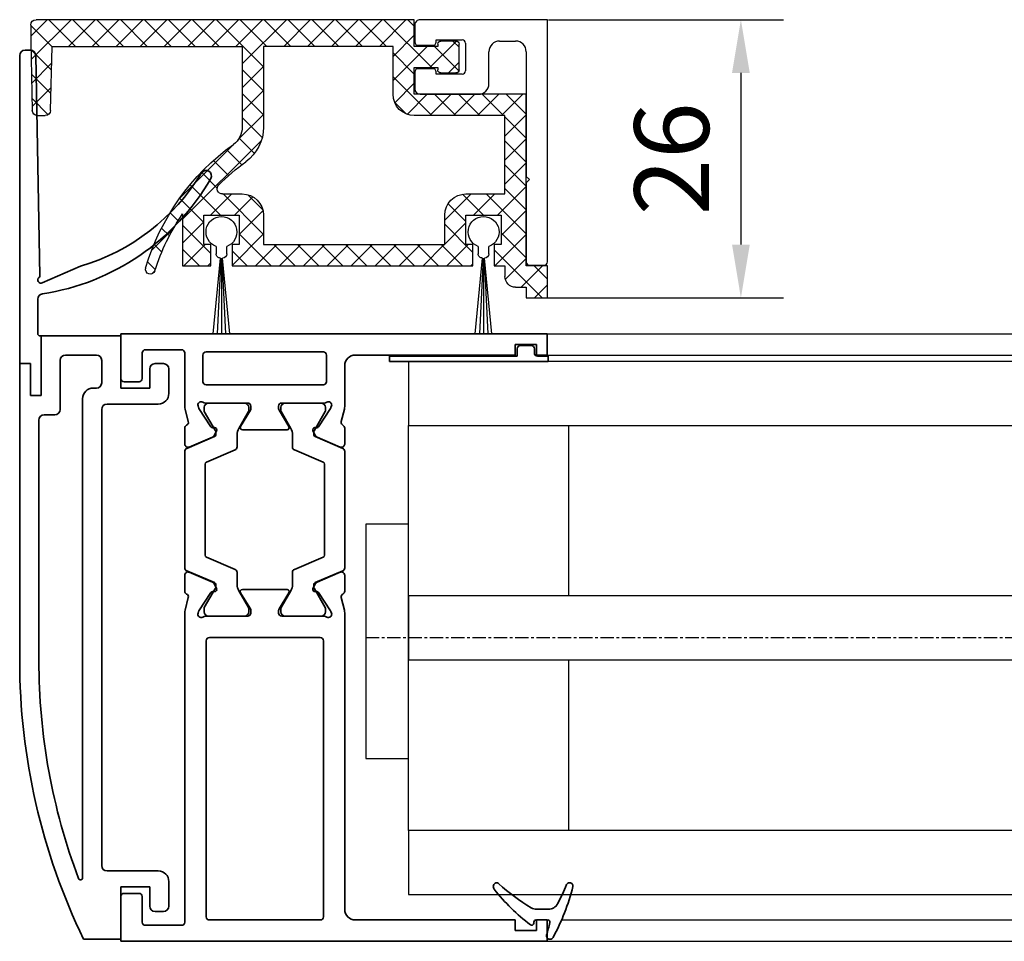
# Model space of a CAD drawing. Units: millimetres. Extents: x 0 to 1189, y -8464 to 0.
# Drawn here: x 628 to 720, y -334 to -247 of the extents above; entities that cross this region are included whole.
import ezdxf

# ---------------------------------------------------------------- set-up
doc = ezdxf.new("R2010")
doc.units = ezdxf.units.MM
doc.linetypes.add('CENTER', pattern=[2, 1.25, -0.25, 0.25, -0.25])
for name, color, linetype in [('BLOCK 050107-12-3-32 Bürstendichtung 11mm$0$050107', 251, 'Continuous'), ('BLOCK 325232-XX-1-20 Dichtprofil$0$325232', 3, 'Continuous'), ('BLOCK 325462-XX-1-20 Seitendichtung ohne LM$0$325462', 252, 'Continuous'), ('BLOCK_325554-XX-1-20_Vertikalprofil fest NSK$0$BLOCK_325554-XX-1-20_Vertikalprofil fest NSK', 3, 'Continuous'), ('BLOCK_325556-XX-1-20_Seitendichtung$0$BLOCK_325556-XX-1-20_Seitendichtung', 253, 'Continuous'), ('Duenn', 255, 'Continuous'), ('Mass', 7, 'Continuous'), ('XREF Pro Green VP FF NSK$0$Duenn', 7, 'Continuous')]:
    doc.layers.add(name, color=color, linetype=linetype)
doc.styles.add('Bemassungstext (DORMA)', font='isocpeur.ttf')
doc.dimstyles.new('DORMA_M', dxfattribs={"dimtxt": 3.5, "dimasz": 2.5, "dimexe": 2, "dimexo": 0, "dimgap": 1.5, "dimtad": 1, "dimdec": 8, "dimtxsty": 'Bemassungstext (DORMA)', "dimcen": 0.1, "dimclrt": 256, "dimadec": 8, "dimazin": 2, "dimtfac": 1, "dimtdec": 8, "dimtmove": 0, "dimatfit": 3, "dimfxl": 1, "dimtolj": 1, "dimarcsym": 0})

# ---------------------------------------------------------------- blocks, each defined once
blk = doc.blocks.new('*D66')
at = {"layer": 'Defpoints', "color": 0, "transparency": 16777216}
for p in [(677.363, -247.473), (677.284, -273.573), (695.434, -273.573)]:
    blk.add_point(p, dxfattribs=at)
at = {"layer": 'Mass', "color": 0, "lineweight": -2, "transparency": 16777216}
for p, q in [((677.363, -247.473), (699.434, -247.473)), ((695.434, -252.473), (695.434, -268.573)), ((677.284, -273.573), (699.434, -273.573))]:
    blk.add_line(p, q, dxfattribs=at)
at = {"layer": 'Mass', "color": 0, "transparency": 16777216}
for points in [[(694.601, -252.473), (696.267, -252.473), (695.434, -247.473)], [(694.601, -268.573), (696.267, -268.573), (695.434, -273.573)]]:
    blk.add_solid(points, dxfattribs=at)
at = {"layer": 'Mass', "transparency": 16777216, "insert": (688.934, -260.523), "char_height": 7, "attachment_point": 5, "rotation": 90, "style": 'Bemassungstext (DORMA)'}
blk.add_mtext('\\A1;26', dxfattribs=at)
blk = doc.blocks.new('BLOCK_325554-XX-1-20_Vertikalprofil fest NSK$0$BLOCK_325554-XX-1-20_Vertikalprofil fest NSK')
at = {"layer": 'BLOCK_325554-XX-1-20_Vertikalprofil fest NSK$0$BLOCK_325554-XX-1-20_Vertikalprofil fest NSK', "color": 3, "linetype": 'Continuous', "lineweight": 35}
for p, q in [((-57, 40), (-57, 0)), ((-52.8, 40), (-57, 40)), ((-4.2, 40), (0, 40)), ((0, 40), (0, 0)), ((-52.5, 38.3), (-52.5, 39.7)), ((-4.5, 38.3), (-4.5, 39.7)), ((-55.2, 38), (-52.8, 38)), ((-1.8, 38), (-4.2, 38)), ((-55.5, 34.3), (-55.5, 37.7)), ((-1.5, 34.3), (-1.5, 37.7)), ((-26.173, 34), (-55.2, 34)), ((-24.759, 33.678), (-25.931, 33.97)), ((-24.15, 34), (-22.65, 34)), ((-22.374, 33.583), (-23.297, 31.407)), ((-10.626, 33.583), (-9.703, 31.407)), ((-8.85, 34), (-10.35, 34)), ((-8.241, 33.678), (-7.069, 33.97)), ((-6.827, 34), (-1.8, 34)), ((-26.227, 32.765), (-26.071, 32.715)), ((-24.271, 31.558), (-26.001, 32.681)), ((-8.729, 31.558), (-6.999, 32.681)), ((-6.773, 32.765), (-6.929, 32.715)), ((-55, 31.7), (-55, 21.3)), ((-28.8, 32), (-54.7, 32)), ((-28.5, 21.3), (-28.5, 31.7)), ((-26.5, 32.059), (-26.5, 28.1)), ((-6.5, 32.059), (-6.5, 28.1)), ((-4.8, 21), (-4.8, 32)), ((-2, 32.3), (-4.5, 32.3)), ((-1.7, 21), (-1.7, 32)), ((-24.19, 31.211), (-24.18, 31.379)), ((-23.899, 31.022), (-23.437, 31.257)), ((-9.101, 31.022), (-9.563, 31.257)), ((-8.81, 31.211), (-8.82, 31.379)), ((-24.304, 28.771), (-25.823, 27.844)), ((-8.696, 28.771), (-7.177, 27.844)), ((-26.2, 27.8), (-25.979, 27.8)), ((-24, 28.6), (-24, 24.4)), ((-9, 28.6), (-9, 24.4)), ((-6.8, 27.8), (-7.021, 27.8)), ((-26.2, 25.2), (-25.979, 25.2)), ((-24.304, 24.229), (-25.823, 25.156)), ((-8.696, 24.229), (-7.177, 25.156)), ((-6.8, 25.2), (-7.021, 25.2)), ((-26.5, 20.941), (-26.5, 24.9)), ((-6.5, 20.941), (-6.5, 24.9)), ((-24.271, 21.442), (-26.001, 20.319)), ((-24.19, 21.789), (-24.18, 21.621)), ((-23.899, 21.978), (-23.437, 21.743)), ((-22.374, 19.417), (-23.297, 21.593)), ((-10.626, 19.417), (-9.703, 21.593)), ((-9.101, 21.978), (-9.563, 21.743)), ((-8.81, 21.789), (-8.82, 21.621)), ((-8.729, 21.442), (-6.999, 20.319)), ((-54.7, 21), (-28.8, 21)), ((-4.5, 20.7), (-2, 20.7)), ((-26.227, 20.235), (-26.071, 20.285)), ((-6.773, 20.235), (-6.929, 20.285)), ((-54, 19), (-26.173, 19)), ((-24.759, 19.322), (-25.931, 19.03)), ((-24.15, 19), (-22.65, 19)), ((-8.85, 19), (-10.35, 19)), ((-8.241, 19.322), (-7.069, 19.03)), ((-3, 19), (-6.827, 19)), ((-55, 3), (-55, 18)), ((-2, 3), (-2, 18)), ((-56, 3), (-55, 3)), ((-56, 1), (-56, 3)), ((-1, 3), (-2, 3)), ((-1, 1), (-1, 3)), ((-55, 1), (-56, 1)), ((-55, 0), (-55, 1)), ((-2, 0), (-2, 1)), ((-2, 1), (-1, 1)), ((-57, 0), (-55, 0)), ((0, 0), (-2, 0))]:
    blk.add_line(p, q, dxfattribs=at)
at = {"layer": 'BLOCK_325554-XX-1-20_Vertikalprofil fest NSK$0$BLOCK_325554-XX-1-20_Vertikalprofil fest NSK', "color": 8, "linetype": 'Continuous', "lineweight": 35}
for p, q in [((-22.247, 33.817), (-23.348, 31.222)), ((-11.03, 34), (-21.97, 34)), ((-10.753, 33.817), (-9.652, 31.222)), ((-26.49, 31.8), (-26.49, 28.4)), ((-25.856, 32.19), (-26.1, 32.19)), ((-23.881, 31.127), (-25.694, 32.173)), ((-22.107, 29.283), (-20.963, 31.978)), ((-20.779, 32.1), (-12.221, 32.1)), ((-10.893, 29.283), (-12.037, 31.978)), ((-9.119, 31.127), (-7.306, 32.173)), ((-7.144, 32.19), (-6.9, 32.19)), ((-6.51, 31.8), (-6.51, 28.4)), ((-23.532, 31.1), (-23.781, 31.1)), ((-9.468, 31.1), (-9.219, 31.1)), ((-25.694, 28.027), (-24.113, 28.939)), ((-23.513, 29.1), (-22.383, 29.1)), ((-9.487, 29.1), (-10.617, 29.1)), ((-7.306, 28.027), (-8.887, 28.939)), ((-26.1, 28.01), (-25.856, 28.01)), ((-6.9, 28.01), (-7.144, 28.01)), ((-26.1, 24.99), (-25.856, 24.99)), ((-25.694, 24.973), (-24.113, 24.061)), ((-7.306, 24.973), (-8.887, 24.061)), ((-6.9, 24.99), (-7.144, 24.99)), ((-26.49, 21.2), (-26.49, 24.6)), ((-6.51, 21.2), (-6.51, 24.6)), ((-23.513, 23.9), (-22.383, 23.9)), ((-22.107, 23.717), (-20.963, 21.022)), ((-10.893, 23.717), (-12.037, 21.022)), ((-9.487, 23.9), (-10.617, 23.9)), ((-23.881, 21.873), (-25.694, 20.827)), ((-23.532, 21.9), (-23.781, 21.9)), ((-22.247, 19.183), (-23.348, 21.778)), ((-10.753, 19.183), (-9.652, 21.778)), ((-9.468, 21.9), (-9.219, 21.9)), ((-9.119, 21.873), (-7.306, 20.827)), ((-25.856, 20.81), (-26.1, 20.81)), ((-12.221, 20.9), (-20.779, 20.9)), ((-7.144, 20.81), (-6.9, 20.81)), ((-21.97, 19), (-11.03, 19))]:
    blk.add_line(p, q, dxfattribs=at)
at = {"layer": 'BLOCK_325554-XX-1-20_Vertikalprofil fest NSK$0$BLOCK_325554-XX-1-20_Vertikalprofil fest NSK', "color": 3, "linetype": 'Continuous', "lineweight": 35}
for centre, radius, start, end in [((-52.8, 39.7), 0.3, 0, 90), ((-4.2, 39.7), 0.3, 90, 180), ((-55.2, 37.7), 0.3, 90, 180), ((-52.8, 38.3), 0.3, 270, 0), ((-4.2, 38.3), 0.3, 180, 270), ((-1.8, 37.7), 0.3, 0, 90), ((-55.2, 34.3), 0.3, 180, 270), ((-1.8, 34.3), 0.3, 270, 0), ((-26.173, 33), 1, 76, 90), ((-24.686, 33.969), 0.3, 256, 333.34606), ((-24.15, 33.7), 0.3, 90, 153.34606), ((-22.65, 33.7), 0.3, 337, 90), ((-10.35, 33.7), 0.3, 90, 203), ((-8.85, 33.7), 0.3, 26.65394, 90), ((-8.314, 33.969), 0.3, 206.65394, 284), ((-6.827, 33), 1, 90, 104), ((-26.32, 32.48), 0.3, 72, 211.78833), ((-26.164, 32.429), 0.3, 57, 72), ((-6.836, 32.429), 0.3, 108, 123), ((-6.68, 32.48), 0.3, 328.21167, 108), ((-54.7, 31.7), 0.3, 90, 180), ((-28.8, 31.7), 0.3, 0, 90), ((-27, 32.059), 0.5, 0, 31.78833), ((-24.38, 31.39), 0.2, 356.79931, 57), ((-8.62, 31.39), 0.2, 123, 183.20069), ((-6, 32.059), 0.5, 148.21167, 180), ((-4.5, 32), 0.3, 90, 180), ((-2, 32), 0.3, 0, 90), ((-23.99, 31.2), 0.2, 176.79931, 297), ((-23.573, 31.524), 0.3, 297, 337), ((-9.427, 31.524), 0.3, 203, 243), ((-9.01, 31.2), 0.2, 243, 3.20069), ((-24.2, 28.6), 0.2, 0, 121.4), ((-8.8, 28.6), 0.2, 58.6, 180), ((-26.2, 28.1), 0.3, 180, 270), ((-25.979, 28.1), 0.3, 270, 301.4), ((-7.021, 28.1), 0.3, 238.6, 270), ((-6.8, 28.1), 0.3, 270, 0), ((-26.2, 24.9), 0.3, 90, 180), ((-25.979, 24.9), 0.3, 58.6, 90), ((-7.021, 24.9), 0.3, 90, 121.4), ((-6.8, 24.9), 0.3, 0, 90), ((-24.2, 24.4), 0.2, 238.6, 0), ((-8.8, 24.4), 0.2, 180, 301.4), ((-54.7, 21.3), 0.3, 180, 270), ((-28.8, 21.3), 0.3, 270, 0), ((-24.38, 21.61), 0.2, 303, 3.20069), ((-23.99, 21.8), 0.2, 63, 183.20069), ((-23.573, 21.476), 0.3, 23, 63), ((-9.427, 21.476), 0.3, 117, 157), ((-9.01, 21.8), 0.2, 356.79931, 117), ((-8.62, 21.61), 0.2, 176.79931, 237), ((-26.32, 20.52), 0.3, 148.21167, 288), ((-27, 20.941), 0.5, 328.21167, 0), ((-6.68, 20.52), 0.3, 252, 31.78833), ((-6, 20.941), 0.5, 180, 211.78833), ((-4.5, 21), 0.3, 180, 270), ((-2, 21), 0.3, 270, 0), ((-26.164, 20.571), 0.3, 288, 303), ((-22.65, 19.3), 0.3, 270, 23), ((-10.35, 19.3), 0.3, 157, 270), ((-6.836, 20.571), 0.3, 237, 252), ((-54, 18), 1, 90, 180), ((-26.173, 20), 1, 270, 284), ((-24.686, 19.031), 0.3, 26.65394, 104), ((-24.15, 19.3), 0.3, 206.65394, 270), ((-8.85, 19.3), 0.3, 270, 333.34606), ((-8.314, 19.031), 0.3, 76, 153.34606), ((-6.827, 20), 1, 256, 270), ((-3, 18), 1, 0, 90)]:
    blk.add_arc(centre, radius, start, end, dxfattribs=at)
at = {"layer": 'BLOCK_325554-XX-1-20_Vertikalprofil fest NSK$0$BLOCK_325554-XX-1-20_Vertikalprofil fest NSK', "color": 8, "linetype": 'Continuous', "lineweight": 35}
for centre, radius, start, end in [((-21.97, 33.7), 0.3, 90, 157), ((-11.03, 33.7), 0.3, 23, 90), ((-26.1, 31.8), 0.39, 90, 180), ((-25.794, 32), 0.2, 60, 108.19487), ((-20.779, 31.9), 0.2, 90, 157), ((-12.221, 31.9), 0.2, 23, 90), ((-7.206, 32), 0.2, 71.80513, 120), ((-6.9, 31.8), 0.39, 0, 90), ((-23.781, 31.3), 0.2, 240, 270), ((-23.532, 31.3), 0.2, 270, 337), ((-9.468, 31.3), 0.2, 203, 270), ((-9.219, 31.3), 0.2, 270, 300), ((-23.513, 27.9), 1.2, 90, 120), ((-22.383, 29.4), 0.3, 270, 337), ((-10.617, 29.4), 0.3, 203, 270), ((-9.487, 27.9), 1.2, 60, 90), ((-26.1, 28.4), 0.39, 180, 270), ((-25.794, 28.2), 0.2, 251.80513, 300), ((-7.206, 28.2), 0.2, 240, 288.19487), ((-6.9, 28.4), 0.39, 270, 0), ((-26.1, 24.6), 0.39, 90, 180), ((-25.794, 24.8), 0.2, 60, 108.19487), ((-7.206, 24.8), 0.2, 71.80513, 120), ((-6.9, 24.6), 0.39, 0, 90), ((-23.513, 25.1), 1.2, 240, 270), ((-9.487, 25.1), 1.2, 270, 300), ((-22.383, 23.6), 0.3, 23, 90), ((-10.617, 23.6), 0.3, 90, 157), ((-23.781, 21.7), 0.2, 90, 120), ((-23.532, 21.7), 0.2, 23, 90), ((-9.468, 21.7), 0.2, 90, 157), ((-9.219, 21.7), 0.2, 60, 90), ((-26.1, 21.2), 0.39, 180, 270), ((-25.794, 21), 0.2, 251.80513, 300), ((-20.779, 21.1), 0.2, 203, 270), ((-12.221, 21.1), 0.2, 270, 337), ((-7.206, 21), 0.2, 240, 288.19487), ((-6.9, 21.2), 0.39, 270, 0), ((-21.97, 19.3), 0.3, 203, 270), ((-11.03, 19.3), 0.3, 270, 337)]:
    blk.add_arc(centre, radius, start, end, dxfattribs=at)
blk = doc.blocks.new('BLOCK_325554-XX-1-20_Vertikalprofil fest NSK')
at = {"layer": 'BLOCK_325554-XX-1-20_Vertikalprofil fest NSK$0$BLOCK_325554-XX-1-20_Vertikalprofil fest NSK', "xscale": -1, "rotation": 270}
blk.add_blockref('BLOCK_325554-XX-1-20_Vertikalprofil fest NSK$0$BLOCK_325554-XX-1-20_Vertikalprofil fest NSK', (0, 0), dxfattribs=at)
blk = doc.blocks.new('XREF Pro Green VP FF NSK$0$32542400120')
at = {"color": 9, "linetype": 'Continuous', "lineweight": 35}
for p, q in [((3.5, 2.606), (3.5, 2.624)), ((-1.8, 0.792), (-1.8, 0.742)), ((1, -0.472), (1, 0.612)), ((-0.2, -0.747), (-0.3, -0.747))]:
    blk.add_line(p, q, dxfattribs=at)
at = {"color": 9, "linetype": 'Continuous', "lineweight": 18}
blk.add_line((0, -0.558), (0, 0.558), dxfattribs=at)
at = {"color": 9, "linetype": 'Continuous', "lineweight": 35}
for centre, radius, start, end in [((7.945, -16.496), 20, 103.93883, 118.65043), ((3.2, 2.624), 0.3, 0, 103.93883), ((10.884, -16.184), 20, 112.24156, 117.87657), ((3.2, 2.606), 0.3, 292.24156, 0), ((-1.5, 0.792), 0.3, 118.65043, 180), ((2, 0.612), 1, 117.87657, 180), ((-1.5, 0.742), 0.3, 180, 286.07799), ((4.122, -18.764), 20, 102.60818, 106.07799), ((-0.2, 0.558), 0.2, 0, 102.60818), ((-0.3, -0.947), 0.2, 90, 217.62551), ((-0.2, -0.547), 0.2, 270, 0), ((2, -0.472), 1, 180, 211.07655), ((15.382, 11.141), 20, 217.62551, 231.30071), ((18.273, 9.335), 20, 211.07655, 221.94567), ((3.127, -4.155), 0.4, 231.30071, 338.67414), ((3.1, -4.301), 0.4, 0, 41.94567)]:
    blk.add_arc(centre, radius, start, end, dxfattribs=at)
blk = doc.blocks.new('BLOCK_325556-XX-1-20_Seitendichtung$0$BLOCK_325556-XX-1-20_Seitendichtung')
at = {"layer": 'BLOCK_325556-XX-1-20_Seitendichtung$0$BLOCK_325556-XX-1-20_Seitendichtung', "color": 9, "linetype": 'Continuous', "lineweight": 35}
for p, q in [((2.8, 4), (2.8, 3.2)), ((5.6, 4.5), (3.3, 4.5)), ((53.7, 4.5), (51.4, 4.5)), ((54.2, 3.2), (54.2, 4)), ((6.6, -1.3), (6.6, 3.5)), ((50.4, 3.5), (50.4, -1.3)), ((3.3, 2.7), (5.1, 2.7)), ((5.1, 2.7), (5.1, 0)), ((51.9, 2.7), (53.7, 2.7)), ((51.9, 0), (51.9, 2.7)), ((0.2, 0), (0.2, -3.5)), ((5.1, 0), (0.2, 0)), ((56.8, 0), (51.9, 0)), ((56.8, -7.5), (56.8, 0)), ((49.9, -1.8), (7.1, -1.8)), ((54.5, -1.8), (52.4, -1.8)), ((51.9, -2.3), (51.9, -2.6)), ((55, -5.2), (55, -2.3)), ((50.9, -3.6), (5.969, -3.6)), ((61.772, -7.38), (63.329, -3.8)), ((49.4, -7.2), (49.4, -6.2)), ((49.9, -5.7), (54.5, -5.7)), ((26.353, -7.7), (48.9, -7.7)), ((51.2, -7.5), (56.8, -7.5)), ((51.2, -8.5), (51.2, -7.5)), ((56.8, -7.6), (56.8, -7.5)), ((60.253, -7.8), (57, -7.8)), ((83.109, -7.991), (62.449, -7.602)), ((54.2, -8.5), (51.2, -8.5)), ((54.2, -9.5), (54.2, -8.5)), ((83.6, -9), (83.6, -8.491)), ((26.353, -9.5), (54.2, -9.5)), ((54.2, -9.5), (83.1, -9.5))]:
    blk.add_line(p, q, dxfattribs=at)
for centre, radius, start, end in [((82.5, -10.661), 22, 119.77586, 171.40795), ((71.823, 8), 0.5, 301.38815, 119.77586), ((82.5, -9.5), 20, 121.38815, 163.44115), ((3.3, 4), 0.5, 90, 180), ((5.6, 3.5), 1, 0, 90), ((51.4, 3.5), 1, 90, 180), ((53.7, 4), 0.5, 0, 90), ((3.3, 3.2), 0.5, 180, 270), ((53.7, 3.2), 0.5, 270, 0), ((7.1, -1.3), 0.5, 180, 270), ((49.9, -1.3), 0.5, 270, 0), ((52.4, -2.3), 0.5, 90, 180), ((54.5, -2.3), 0.5, 0, 90), ((50.9, -2.6), 1, 270, 0), ((26.353, 50.5), 60, 244.15807, 270), ((5.969, -3.8), 0.2, 90, 249.42401), ((26.353, 50.5), 58.2, 249.42401, 270), ((54.5, -5.2), 0.5, 270, 0), ((49.9, -6.2), 0.5, 90, 180), ((48.9, -7.2), 0.5, 270, 0), ((60.253, -7.3), 0.5, 270, 351.40795), ((62.047, -7.5), 0.3, 156.48825, 322.81328), ((57, -7.6), 0.2, 180, 270), ((62.445, -7.802), 0.2, 88.92265, 142.81328), ((83.1, -8.491), 0.5, 0, 88.92265), ((83.1, -9), 0.5, 270, 0)]:
    blk.add_arc(centre, radius, start, end, dxfattribs=at)
blk = doc.blocks.new('BLOCK_325556-XX-1-20_Seitendichtung')
at = {"layer": 'BLOCK_325556-XX-1-20_Seitendichtung$0$BLOCK_325556-XX-1-20_Seitendichtung', "rotation": 90}
blk.add_blockref('BLOCK_325556-XX-1-20_Seitendichtung$0$BLOCK_325556-XX-1-20_Seitendichtung', (0, 0), dxfattribs=at)
blk = doc.blocks.new('XREF Pro Green VP FF NSK$0$32554801120')
at = {"layer": 'XREF Pro Green VP FF NSK$0$Duenn', "color": 9, "linetype": 'Continuous', "lineweight": 35}
for p, q in [((-1.1, 2.1), (-1.6, 2.1)), ((-1.6, 2.1), (-1.6, -12.8)), ((-1.1, 1.1), (-1.1, 2.1)), ((-0.4, 0.8), (-0.8, 0.8)), ((-0.1, -0.5), (-0.1, 0.5)), ((-1.1, -0.8), (-0.4, -0.8)), ((-1.1, -12.8), (-1.1, -0.8)), ((-1.1, -2.6), (-1.1, -10.6)), ((-1, -2.6), (-1.1, -2.6)), ((-1, -2.6), (-1, -10.6)), ((-1, -10.6), (-1.1, -10.6)), ((-1.6, -12.8), (-1.1, -12.8))]:
    blk.add_line(p, q, dxfattribs=at)
for centre, start, end in [((-0.8, 1.1), 180, 270), ((-0.4, 0.5), 0, 90), ((-0.4, -0.5), 270, 0)]:
    blk.add_arc(centre, 0.3, start, end, dxfattribs=at)
blk = doc.blocks.new('XREF Pro Green VP FF NSK')
at = {"layer": 'XREF Pro Green VP FF NSK$0$Duenn'}
for name, p in [('BLOCK_325556-XX-1-20_Seitendichtung', (40, 0)), ('BLOCK_325554-XX-1-20_Vertikalprofil fest NSK', (0, 57))]:
    blk.add_blockref(name, p, dxfattribs=at)
at = {"layer": 'XREF Pro Green VP FF NSK$0$Duenn', "rotation": 89.99999999999999}
blk.add_blockref('XREF Pro Green VP FF NSK$0$32554801120', (2, 56), dxfattribs=at)
at = {"layer": 'XREF Pro Green VP FF NSK$0$Duenn', "color": 2, "rotation": 90.00000000000001}
blk.add_blockref('XREF Pro Green VP FF NSK$0$32542400120', (0.5, 2), dxfattribs=at)
blk = doc.blocks.new('BLOCK 325462-XX-1-20 Seitendichtung ohne LM$0$BLOCK 325462-XX-1-20 Seitendichtung ohne LM')
at = {"layer": 'BLOCK 325462-XX-1-20 Seitendichtung ohne LM$0$325462'}
h = blk.add_hatch(dxfattribs=at)
h.set_pattern_fill('ANSI37', color=1)
h.set_pattern_definition([(45, (-3398.122, -4086.886), (-2.245064, 2.245064), []), (135, (-3398.122, -4086.886), (-2.245064, -2.245064), [])])
h.paths.add_polyline_path([(25, 0), (25, -5), (20.6, -5), (20.6, -4.6, 0.414196), (20, -4), (17.2, -4, 0.414216), (16.6, -4.6), (16.6, -9.4, 0.414199), (17.2, -10), (20, -10, 0.414223), (20.6, -9.4), (20.6, -9), (25, -9), (25, -14), (4, -14), (4, -46.2), (0, -46.2), (0, -52.2), (4, -52.2), (4, -50.2), (6, -50.2, 0.414216), (8, -48.2), (8, -46.2), (10, -46.2), (10, -42.2), (8.7, -42.2), (8.7, -36.7), (15.3, -36.7), (15.3, -42.2), (14, -42.2), (14, -46.2), (59.2, -46.2), (59.2, -42.2), (57.9, -42.2), (57.9, -36.7), (64.5, -36.7), (64.5, -42.2), (63.2, -42.2), (63.2, -46.2), (68.5, -46.2), (68.5, -36.44, -0.074658), (73.7, -47.12, 0.992039), (75.42, -46.6, 0.166058), (58.96, -23.4, -0.241086), (57.3, -20.16), (57.3, -5), (93, -5), (93.27, -17.02, 0.407566), (94.27, -18), (95.7, -18, 0.407589), (96.7, -17.02), (97, -4), (97, -1, 0.414209), (96, 0)])
h.paths.add_polyline_path([(53.3, -5), (53.3, -20.16, 0.241091), (56.62, -26.65, -0.041851), (61.7, -31, -0.665858), (60.99, -32.7), (57.3, -32.7, 0.414221), (53.3, -36.7), (53.3, -42.2), (19.3, -42.2), (19.3, -36.7, 0.414214), (15.3, -32.7), (8, -32.7), (8, -18), (25, -18, 0.414214), (29, -14), (29, -5)], flags=16)
for p, q in [((25, 0), (96, 0)), ((25, -5), (25, 0)), ((25, -4.2), (25, -0.6)), ((97, -1), (97, -4)), ((16.6, -9.4), (16.6, -4.6)), ((17.2, -4), (20, -4)), ((20.6, -4.6), (20.6, -5)), ((20.6, -5), (25, -5)), ((29, -5), (53.3, -5)), ((29, -14), (29, -5)), ((53.3, -5), (53.3, -20.16)), ((93, -5), (57.3, -5)), ((57.3, -5), (57.3, -20.16)), ((93.27, -17.02), (93, -5)), ((97, -4), (96.7, -17.02)), ((25, -9), (20.6, -9)), ((20.6, -9), (20.6, -9.4)), ((25, -14), (25, -9)), ((20, -10), (17.2, -10)), ((4, -46.2), (4, -14)), ((4, -14), (25, -14)), ((8, -32.7), (8, -18)), ((8, -18), (25, -18)), ((95.7, -18), (94.27, -18)), ((4, -45.4), (4, -30.6)), ((15.3, -32.7), (8, -32.7)), ((60.99, -32.7), (57.3, -32.7)), ((4, -36.78), (4, -36.78)), ((8.7, -36.7), (8.7, -42.2)), ((15.3, -36.7), (8.7, -36.7)), ((15.3, -42.2), (15.3, -36.7)), ((19.3, -42.2), (19.3, -36.7)), ((53.3, -36.7), (53.3, -42.2)), ((64.5, -36.7), (57.9, -36.7)), ((57.9, -36.7), (57.9, -42.2)), ((64.5, -42.2), (64.5, -36.7)), ((68.5, -36.44), (68.5, -46.2)), ((8.7, -42.2), (10, -42.2)), ((10, -42.2), (10, -46.2)), ((14, -46.2), (14, -42.2)), ((14, -42.2), (15.3, -42.2)), ((53.3, -42.2), (19.3, -42.2)), ((57.9, -42.2), (59.2, -42.2)), ((59.2, -42.2), (59.2, -46.2)), ((63.2, -46.2), (63.2, -42.2)), ((63.2, -42.2), (64.5, -42.2)), ((0, -52.2), (0, -46.2)), ((0, -46.2), (4, -46.2)), ((10, -46.2), (8, -46.2)), ((8, -46.2), (8, -48.2)), ((59.2, -46.2), (14, -46.2)), ((68.5, -46.2), (63.2, -46.2)), ((6, -50.2), (4, -50.2)), ((4, -50.2), (4, -52.2)), ((4, -52.2), (0, -52.2))]:
    blk.add_line(p, q, dxfattribs=at)
for centre, radius, start, end in [((96, -1), 1, 0.0009, 89.9999), ((17.2, -4.6), 0.6, 89.9997, 180.0031), ((20, -4.6), 0.6, 0.0046, 90.0011), ((17.2, -9.4), 0.6, 179.9949, 270.0051), ((20, -9.4), 0.6, 269.9997, 0.0045), ((25, -14), 4, 270.0024, 0.0006), ((94.27, -17), 1, 181.306, 269.9998), ((95.7, -17), 1, 270.0007, 358.7004), ((61.3, -20.16), 8, 180.0012, 234.2206), ((61.3, -20.16), 4, 180.0002, 234.2208), ((33.24, -59.1), 44, 16.5071, 54.2208), ((33.24, -59.1), 40, 44.6346, 54.2206), ((60.99, -31.7), 1, 270.0026, 44.6346), ((15.3, -36.7), 4, 0.0014, 90.0009), ((57.3, -36.7), 4, 90.0012, 180.001), ((35.53, -59.1), 40, 17.423, 34.5016), ((74.56, -46.85), 0.9, 197.4229, 16.5065), ((6, -48.2), 2, 270.0018, 0.0021)]:
    blk.add_arc(centre, radius, start, end, dxfattribs=at)
blk = doc.blocks.new('BLOCK 325462-XX-1-20 Seitendichtung ohne LM')
at = {"layer": 'BLOCK 325462-XX-1-20 Seitendichtung ohne LM$0$325462', "xscale": 0.5, "yscale": 0.5, "zscale": 0.5}
blk.add_blockref('BLOCK 325462-XX-1-20 Seitendichtung ohne LM$0$BLOCK 325462-XX-1-20 Seitendichtung ohne LM', (0, 0), dxfattribs=at)
blk = doc.blocks.new('BLOCK 050107-12-3-32 Bürstendichtung 11mm$0$BLOCK 050107-12-3-32 Bürstendichtung 11mm')
at = {"layer": 'BLOCK 050107-12-3-32 Bürstendichtung 11mm$0$050107'}
for p, q in [((-0.5, -2.05), (-0.5, -1.361)), ((0.5, -1.361), (0.5, -2.05)), ((-0.784, -9.55), (-0.1, -2.45)), ((-0.05, -2.45), (-0.392, -9.55)), ((0, -2.45), (0, -9.55)), ((0.05, -2.45), (0.392, -9.55)), ((0.783, -9.55), (0.1, -2.45)), ((0.784, -9.55), (-0.784, -9.55))]:
    blk.add_line(p, q, dxfattribs=at)
for centre, radius, start, end in [((0, 0), 1.45, 290.17162, 249.82838), ((-0.1, -2.05), 0.4, 180.00616, 269.9949), ((0.1, -2.05), 0.4, 269.99781, 0.00112)]:
    blk.add_arc(centre, radius, start, end, dxfattribs=at)
blk = doc.blocks.new('BLOCK 050107-12-3-32 Bürstendichtung 11mm')
at = {"layer": 'BLOCK 050107-12-3-32 Bürstendichtung 11mm$0$050107'}
blk.add_blockref('BLOCK 050107-12-3-32 Bürstendichtung 11mm$0$BLOCK 050107-12-3-32 Bürstendichtung 11mm', (0, 0), dxfattribs=at)
blk = doc.blocks.new('BLOCK 325232-XX-1-20 Dichtprofil$0$BLOCK 325232-XX-1-20 Dichtprofil')
at = {"layer": 'BLOCK 325232-XX-1-20 Dichtprofil$0$325232'}
for p, q in [((0.000083, 22.723775), (0, 0)), ((1.700029, 23.023774), (0.300083, 23.023774)), ((2.000029, 15.3), (2.000029, 22.723774)), ((1.700029, 15), (2.000029, 15.3)), ((2.000029, 14.7), (1.700029, 15)), ((2.000029, 3), (2.000029, 14.7)), ((11.950022, 7), (6.500022, 7)), ((12.450022, 4.9), (12.450022, 6.5)), ((5.500022, 6), (5.500022, 3)), ((7.700022, 2.2), (7.700022, 4.8)), ((8.000022, 5.1), (10.450022, 5.1)), ((10.450022, 5.1), (10.450022, 4.9)), ((10.750022, 4.6), (12.150022, 4.6)), ((4.500022, 2), (3.000029, 2)), ((10.450022, 1.9), (8.000022, 1.9)), ((10.450022, 2.1), (10.450022, 1.9)), ((12.150022, 2.4), (10.750022, 2.4)), ((12.450022, 0.5), (12.450022, 2.1)), ((0, 0), (11.950022, 0))]:
    blk.add_line(p, q, dxfattribs=at)
for centre, radius, start, end in [((0.300083, 22.723774), 0.3, 90, 179.99979), ((1.700029, 22.723774), 0.3, 0, 90), ((6.500023, 6), 1, 90.00001, 179.99999), ((11.950022, 6.5), 0.5, 0, 90), ((8.000023, 4.8), 0.3, 90.00002, 179.99998), ((10.750022, 4.9), 0.3, 180, 270), ((12.150023, 4.9), 0.3, 269.99998, 0.00002), ((3.000028, 3), 1, 180, 270), ((4.500023, 3), 1, 269.99999, 0.00001), ((8.000022, 2.2), 0.3, 180, 270), ((10.750022, 2.1), 0.3, 90, 180), ((12.150022, 2.1), 0.3, 0, 90), ((11.950022, 0.5), 0.5, 270, 0.000014)]:
    blk.add_arc(centre, radius, start, end, dxfattribs=at)
blk = doc.blocks.new('BLOCK 325232-XX-1-20 Dichtprofil')
at = {"layer": 'BLOCK 325232-XX-1-20 Dichtprofil$0$325232', "xscale": -1, "rotation": 180}
blk.add_blockref('BLOCK 325232-XX-1-20 Dichtprofil$0$BLOCK 325232-XX-1-20 Dichtprofil', (0, 0), dxfattribs=at)
blk = doc.blocks.new('XREF Green VP Seitendichtung ohne LM')
for name, p in [('BLOCK 325462-XX-1-20 Seitendichtung ohne LM', (0, 0)), ('BLOCK 325232-XX-1-20 Dichtprofil', (0, 0)), ('BLOCK 050107-12-3-32 Bürstendichtung 11mm', (6, -19.915)), ('BLOCK 050107-12-3-32 Bürstendichtung 11mm', (30.6, -19.915))]:
    blk.add_blockref(name, p)

msp = doc.modelspace()

# ---------------------------------------------------------------- linework, layer by layer
at = {"layer": 'Duenn', "color": 3}
for p, q in [((677.24854476, -276.93749363), (739.32349776, -276.93749363)), ((677.24854476, -278.93749372), (739.32349776, -278.93749372)), ((678.60632265, -331.93749333), (737.96571987, -331.93749333)), ((677.24854476, -333.93749366), (739.32349776, -333.93749366))]:
    msp.add_line(p, q, dxfattribs=at)
at = {"layer": 'Duenn', "color": 1, "linetype": 'CENTER'}
msp.add_line((660.2485457, -305.43749389), (788.82349749, -305.43749389), dxfattribs=at)
at = {"layer": 'Duenn', "color": 4}
for points in [[(754.32349715, -279.53749193), (664.2485457, -279.53749193), (664.2485457, -285.53749193), (754.32349715, -285.53749193)], [(754.32349715, -301.53749193), (664.2485457, -301.53749193), (664.2485457, -307.53749193), (754.32349715, -307.53749193)], [(754.32349715, -323.53749193), (664.2485457, -323.53749193), (664.2485457, -329.53749193), (754.32349715, -329.53749193)]]:
    msp.add_lwpolyline(points, close=True, dxfattribs=at)
at = {"layer": 'Duenn'}
for points in [[(679.2485457, -301.53749193), (664.2485457, -301.53749193), (664.2485457, -285.53749193), (679.2485457, -285.53749193)], [(679.2485457, -323.53749193), (664.2485457, -323.53749193), (664.2485457, -307.53749193), (679.2485457, -307.53749193)]]:
    msp.add_lwpolyline(points, close=True, dxfattribs=at)
at = {"layer": 'Duenn', "color": 2}
msp.add_lwpolyline([(660.2485457, -316.79829403), (664.2485457, -316.79829403), (664.2485457, -294.79829403), (660.2485457, -294.79829403)], close=True, dxfattribs=at)

# ---------------------------------------------------------------- block references
at = {"layer": 'Duenn', "xscale": -1}
for name, p in [('XREF Green VP Seitendichtung ohne LM', (677.2837597, -247.47275644)), ('XREF Pro Green VP FF NSK', (677.24854476, -333.93749366))]:
    msp.add_blockref(name, p, dxfattribs=at)

# ---------------------------------------------------------------- dimensions: what is measured, and where the dimension line sits
at = {"layer": 'Mass'}
dim = msp.add_linear_dim(base=(695.43409483, -273.57301318), p1=(677.36295175, -247.47275687), p2=(677.28360131, -273.57301318), angle=90, dimstyle='DORMA_M', override={"dimdec": 0}, dxfattribs=at)
dim.commit()
dim.dimension.update_dxf_attribs({"geometry": '*D66', "text_midpoint": (688.93409483, -260.52288502)})

doc.saveas('drawing.dxf')
